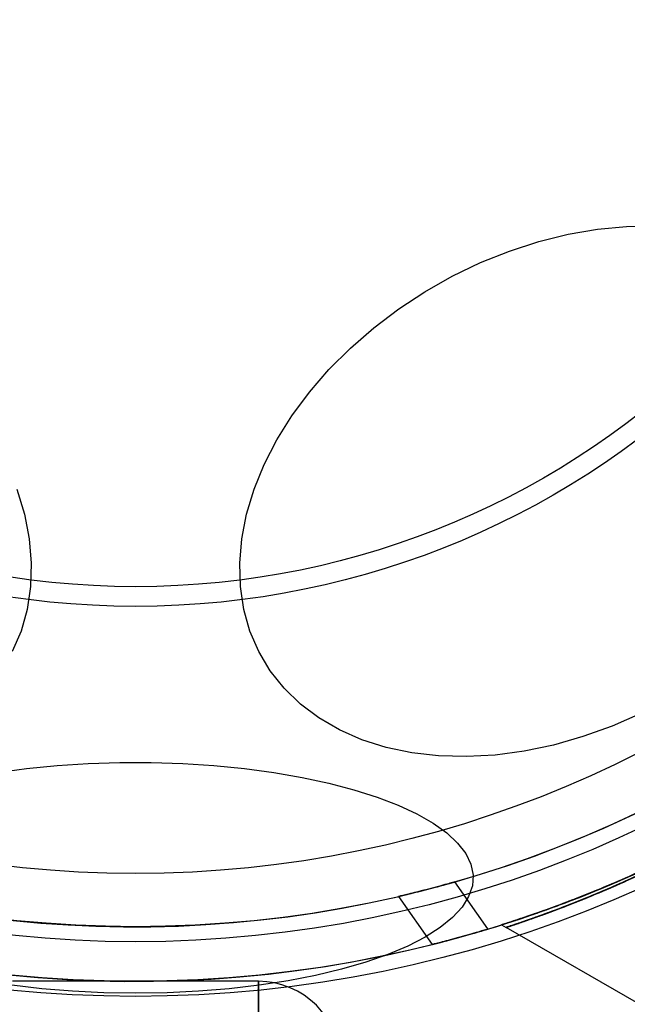
# Model space of a CAD drawing. Units: millimetres. Extents: x 20775 to 26968, y 27920 to 34655.
# Drawn here: x 22868 to 22890, y 30376 to 30412 of the extents above; entities that cross this region are included whole.
import ezdxf

# ---------------------------------------------------------------- set-up
doc = ezdxf.new("R2010")
doc.units = ezdxf.units.MM
doc.header["$LTSCALE"] = 200
doc.layers.add('OTWORY_MONTAŻOWE', color=1, linetype='Continuous')

msp = doc.modelspace()

# ---------------------------------------------------------------- linework, layer by layer
at = {"color": 7, "linetype": 'Continuous', "lineweight": 25}
for p, q in [((22884.864, 30379.16), (22883.654, 30380.889)), ((22884.864, 30379.16), (22883.654, 30380.889)), ((22881.59, 30380.349), (22882.822, 30378.59)), ((22881.59, 30380.349), (22882.822, 30378.59)), ((22885.368, 30379.313), (22885.534, 30379.217)), ((22891.859, 30375.565), (22885.534, 30379.217)), ((22876.463, 30377.243), (22867.463, 30377.243)), ((22876.463, 30377.243), (22876.463, 30375.243)), ((22876.463, 30375.243), (22876.463, 30377.243))]:
    msp.add_line(p, q, dxfattribs=at)
at = {"color": 7, "linetype": 'Continuous', "lineweight": 25, "flags": 128}
for points in [[(22887.268, 30385.895), (22886.191, 30385.669), (22885.125, 30385.527), (22884.077, 30385.47), (22883.057, 30385.499), (22882.074, 30385.612), (22881.136, 30385.81), (22880.253, 30386.09), (22879.431, 30386.45), (22878.678, 30386.886), (22878.001, 30387.396), (22877.405, 30387.974), (22876.895, 30388.615), (22876.477, 30389.314), (22876.154, 30390.065), (22875.928, 30390.86), (22875.802, 30391.694), (22875.777, 30392.558), (22875.852, 30393.445), (22876.028, 30394.348), (22876.303, 30395.258), (22876.674, 30396.167), (22877.139, 30397.068), (22877.692, 30397.952), (22878.329, 30398.812), (22879.045, 30399.64), (22879.834, 30400.429), (22880.687, 30401.171), (22881.599, 30401.861), (22882.56, 30402.493), (22883.562, 30403.06), (22884.598, 30403.558), (22885.656, 30403.982), (22886.729, 30404.329), (22887.807, 30404.596), (22888.879, 30404.779), (22889.938, 30404.879), (22890.973, 30404.893)], [(22867.622, 30395.258), (22867.897, 30394.348), (22868.073, 30393.445), (22868.148, 30392.558), (22868.123, 30391.694), (22867.997, 30390.86), (22867.771, 30390.065), (22867.448, 30389.314)], [(22890.459, 30387.05), (22889.411, 30386.588), (22888.344, 30386.202), (22887.268, 30385.895)], [(22866.899, 30384.892), (22867.977, 30385.037), (22869.091, 30385.147), (22870.229, 30385.221), (22871.383, 30385.258), (22872.542, 30385.258), (22873.696, 30385.221), (22874.834, 30385.147), (22875.948, 30385.037), (22877.026, 30384.892), (22878.06, 30384.712), (22879.04, 30384.501), (22879.959, 30384.259), (22880.806, 30383.989), (22881.576, 30383.693), (22882.262, 30383.373), (22882.857, 30383.033), (22883.356, 30382.675), (22883.756, 30382.303), (22884.051, 30381.92), (22884.241, 30381.529), (22884.322, 30381.133), (22884.295, 30380.737), (22884.159, 30380.343), (22883.917, 30379.956), (22883.569, 30379.578), (22883.119, 30379.212), (22882.571, 30378.863), (22881.93, 30378.533), (22881.202, 30378.224), (22880.392, 30377.941), (22879.508, 30377.685), (22878.558, 30377.458), (22877.549, 30377.262), (22876.492, 30377.1), (22875.395, 30376.972), (22874.268, 30376.88), (22873.12, 30376.824), (22871.963, 30376.806)], [(22871.963, 30376.806), (22870.805, 30376.824), (22869.657, 30376.88), (22868.53, 30376.972), (22867.433, 30377.1)]]:
    msp.add_lwpolyline(points, dxfattribs=at)
at = {"color": 7, "linetype": 'Continuous', "lineweight": 25}
for radius in [45, 45, 44.45, 43, 43, 43, 42.45, 40.5, 40.5, 40.5, 40.5, 40.5, 40.5, 40.5, 30.72, 30, 30]:
    msp.add_circle((22871.963, 30421.693), radius, dxfattribs=at)
for centre, radius, start, end in [((22871.963, 30421.693), 58.5, 330, 90), ((22871.963, 30421.693), 58.5, 330, 90), ((22871.963, 30421.693), 51, 335.756, 84.244), ((22871.963, 30421.693), 48.5, 326.1149, 93.8851), ((22871.963, 30421.693), 48.5, 326.1149, 93.8851), ((22871.963, 30421.693), 49, 335.756, 84.244), ((22871.963, 30421.693), 46, 321.8564, 98.1436), ((22871.963, 30421.693), 45.5, 324.9818, 95.0182), ((22871.963, 30421.693), 45.5, 324.9818, 95.0182), ((22871.963, 30421.693), 45.5, 334.2099, 85.7901), ((22871.963, 30421.693), 45, 320.6854, 99.3146), ((22871.963, 30421.693), 45, 334.2099, 85.7901), ((22871.963, 30421.693), 44.45, 332.5789, 327.4211), ((22871.963, 30421.693), 42.45, 332.7004, 327.2996), ((22876.463, 30374.243), 3, 0, 90)]:
    msp.add_arc(centre, radius, start, end, dxfattribs=at)
for points, knots in [([(22890.924, 30381.491), (22890.527, 30381.308), (22889.731, 30380.941), (22888.658, 30380.494), (22887.696, 30380.117), (22886.884, 30379.82), (22886.23, 30379.594), (22885.748, 30379.434), (22885.429, 30379.332), (22885.388, 30379.319), (22885.368, 30379.313)], [0, 0, 0, 0, 0.126002, 0.252597, 0.378619, 0.505405, 0.626576, 0.748623, 0.873717, 1, 1, 1, 1]), ([(22885.368, 30379.313), (22885.387, 30379.319), (22885.427, 30379.331), (22885.736, 30379.43), (22886.203, 30379.585), (22886.824, 30379.799), (22887.593, 30380.079), (22888.517, 30380.437), (22889.573, 30380.872), (22890.376, 30381.239), (22890.779, 30381.422)], [0, 0, 0, 0, 0.125824, 0.252852, 0.372346, 0.492692, 0.615448, 0.73893, 0.869131, 1, 1, 1, 1]), ([(22890.662, 30381.368), (22890.282, 30381.196), (22889.52, 30380.85), (22888.495, 30380.428), (22887.578, 30380.073), (22886.806, 30379.793), (22886.184, 30379.579), (22885.727, 30379.427), (22885.425, 30379.331), (22885.387, 30379.319), (22885.368, 30379.313)], [0, 0, 0, 0, 0.126002, 0.252576, 0.378598, 0.505354, 0.626653, 0.748791, 0.873833, 1, 1, 1, 1]), ([(22885.368, 30379.313), (22885.387, 30379.319), (22885.426, 30379.331), (22885.731, 30379.429), (22886.193, 30379.581), (22886.81, 30379.794), (22887.574, 30380.072), (22888.482, 30380.423), (22889.506, 30380.844), (22890.273, 30381.192), (22890.657, 30381.366)], [0, 0, 0, 0, 0.126357, 0.253901, 0.374782, 0.496523, 0.620701, 0.745614, 0.872504, 1, 1, 1, 1]), ([(22891.026, 30381.432), (22890.575, 30381.22), (22889.67, 30380.795), (22888.518, 30380.311), (22887.542, 30379.926), (22886.751, 30379.634), (22886.128, 30379.415), (22885.755, 30379.29), (22885.564, 30379.227), (22885.544, 30379.22), (22885.534, 30379.217)], [0, 0, 0, 0, 0.144864, 0.290648, 0.420526, 0.551274, 0.685083, 0.820123, 0.909843, 1, 1, 1, 1]), ([(22891.026, 30381.432), (22890.632, 30381.246), (22889.842, 30380.874), (22888.78, 30380.42), (22887.827, 30380.036), (22887.026, 30379.734), (22886.381, 30379.503), (22885.907, 30379.341), (22885.594, 30379.237), (22885.554, 30379.223), (22885.534, 30379.217)], [0, 0, 0, 0, 0.12614, 0.252878, 0.379037, 0.505962, 0.627039, 0.748979, 0.87391, 1, 1, 1, 1]), ([(22885.534, 30379.217), (22885.547, 30379.221), (22885.575, 30379.231), (22885.799, 30379.305), (22886.154, 30379.425), (22886.692, 30379.613), (22887.438, 30379.886), (22888.424, 30380.273), (22889.569, 30380.751), (22890.443, 30381.158), (22890.882, 30381.363)], [0, 0, 0, 0, 0.106456, 0.213627, 0.322916, 0.432875, 0.572062, 0.712352, 0.855722, 1, 1, 1, 1]), ([(22885.534, 30379.217), (22885.553, 30379.223), (22885.592, 30379.236), (22885.898, 30379.338), (22886.361, 30379.496), (22886.979, 30379.717), (22887.747, 30380.005), (22888.663, 30380.371), (22889.703, 30380.812), (22890.488, 30381.179), (22890.882, 30381.363)], [0, 0, 0, 0, 0.125956, 0.253094, 0.37339, 0.494541, 0.618124, 0.742443, 0.8709, 1, 1, 1, 1]), ([(22890.767, 30381.308), (22890.328, 30381.105), (22889.449, 30380.699), (22888.335, 30380.237), (22887.397, 30379.871), (22886.64, 30379.594), (22886.057, 30379.391), (22885.626, 30379.247), (22885.566, 30379.228), (22885.534, 30379.217)], [0, 0, 0, 0, 0.147108, 0.295146, 0.427311, 0.56036, 0.696525, 0.833938, 1, 1, 1, 1]), ([(22890.767, 30381.308), (22890.389, 30381.133), (22889.633, 30380.782), (22888.619, 30380.353), (22887.711, 30379.991), (22886.949, 30379.706), (22886.336, 30379.488), (22885.887, 30379.334), (22885.59, 30379.235), (22885.553, 30379.223), (22885.534, 30379.217)], [0, 0, 0, 0, 0.126136, 0.252849, 0.379004, 0.505895, 0.627102, 0.749136, 0.874019, 1, 1, 1, 1]), ([(22885.534, 30379.217), (22885.547, 30379.221), (22885.575, 30379.231), (22885.799, 30379.305), (22886.154, 30379.425), (22886.687, 30379.612), (22887.419, 30379.88), (22888.378, 30380.254), (22889.488, 30380.717), (22890.336, 30381.109), (22890.762, 30381.306)], [0, 0, 0, 0, 0.107847, 0.216418, 0.327136, 0.438531, 0.576433, 0.715383, 0.857259, 1, 1, 1, 1]), ([(22885.534, 30379.217), (22885.553, 30379.223), (22885.591, 30379.236), (22885.892, 30379.336), (22886.35, 30379.493), (22886.965, 30379.712), (22887.728, 30379.998), (22888.628, 30380.357), (22889.637, 30380.784), (22890.386, 30381.131), (22890.762, 30381.306)], [0, 0, 0, 0, 0.126487, 0.254141, 0.375839, 0.498401, 0.623422, 0.749189, 0.874304, 1, 1, 1, 1]), ([(22881.59, 30380.349), (22881.6, 30380.352), (22881.621, 30380.357), (22881.783, 30380.395), (22882.024, 30380.452), (22882.339, 30380.53), (22882.7, 30380.623), (22883.061, 30380.719), (22883.369, 30380.804), (22883.578, 30380.863), (22883.67, 30380.889), (22883.647, 30380.883), (22883.522, 30380.847), (22883.307, 30380.787), (22883.016, 30380.707), (22882.67, 30380.615), (22882.306, 30380.522), (22881.972, 30380.44), (22881.723, 30380.38), (22881.604, 30380.353), (22881.594, 30380.35), (22881.59, 30380.349)], [0, 0, 0, 0, 0.049219, 0.098382, 0.149098, 0.203274, 0.260744, 0.31982, 0.377959, 0.4332, 0.485173, 0.534919, 0.584093, 0.634343, 0.686956, 0.742567, 0.800773, 0.859847, 0.917146, 0.970657, 1, 1, 1, 1]), ([(22881.59, 30380.349), (22881.6, 30380.352), (22881.621, 30380.357), (22881.783, 30380.395), (22882.024, 30380.452), (22882.339, 30380.53), (22882.7, 30380.623), (22883.061, 30380.719), (22883.369, 30380.804), (22883.578, 30380.863), (22883.67, 30380.889), (22883.647, 30380.883), (22883.522, 30380.847), (22883.307, 30380.787), (22883.016, 30380.707), (22882.67, 30380.615), (22882.306, 30380.522), (22881.972, 30380.44), (22881.723, 30380.38), (22881.604, 30380.353), (22881.594, 30380.35), (22881.59, 30380.349)], [0, 0, 0, 0, 0.049219, 0.098382, 0.149098, 0.203274, 0.260744, 0.31982, 0.377959, 0.4332, 0.485173, 0.534919, 0.584093, 0.634343, 0.686956, 0.742567, 0.800773, 0.859847, 0.917146, 0.970657, 1, 1, 1, 1]), ([(22882.822, 30378.59), (22882.832, 30378.593), (22882.853, 30378.598), (22883.015, 30378.639), (22883.255, 30378.701), (22883.568, 30378.784), (22883.924, 30378.882), (22884.28, 30378.983), (22884.582, 30379.072), (22884.788, 30379.134), (22884.879, 30379.161), (22884.858, 30379.155), (22884.733, 30379.117), (22884.518, 30379.053), (22884.229, 30378.969), (22883.886, 30378.872), (22883.527, 30378.773), (22883.198, 30378.686), (22882.954, 30378.624), (22882.836, 30378.594), (22882.826, 30378.591), (22882.822, 30378.59)], [0, 0, 0, 0, 0.049621, 0.09919, 0.150192, 0.204353, 0.261492, 0.32005, 0.37774, 0.432816, 0.484944, 0.535049, 0.584629, 0.635194, 0.687923, 0.743382, 0.801178, 0.859726, 0.916653, 0.97017, 1, 1, 1, 1]), ([(22882.822, 30378.59), (22882.832, 30378.593), (22882.853, 30378.598), (22883.015, 30378.639), (22883.255, 30378.701), (22883.568, 30378.784), (22883.924, 30378.882), (22884.28, 30378.983), (22884.582, 30379.072), (22884.788, 30379.134), (22884.879, 30379.161), (22884.858, 30379.155), (22884.733, 30379.117), (22884.518, 30379.053), (22884.229, 30378.969), (22883.886, 30378.872), (22883.527, 30378.773), (22883.198, 30378.686), (22882.954, 30378.624), (22882.836, 30378.594), (22882.826, 30378.591), (22882.822, 30378.59)], [0, 0, 0, 0, 0.0496208, 0.0991897, 0.1501919, 0.2043529, 0.2614921, 0.32005, 0.3777397, 0.4328162, 0.4849444, 0.5350489, 0.5846293, 0.6351937, 0.6879227, 0.7433824, 0.8011785, 0.8597257, 0.9166527, 0.9701705, 1, 1, 1, 1])]:
    msp.add_open_spline(points, degree=3, knots=knots, dxfattribs=at)
at = {"layer": 'OTWORY_MONTAŻOWE'}
msp.add_circle((22871.963, 30421.693), 200, dxfattribs=at)

doc.saveas('drawing.dxf')
